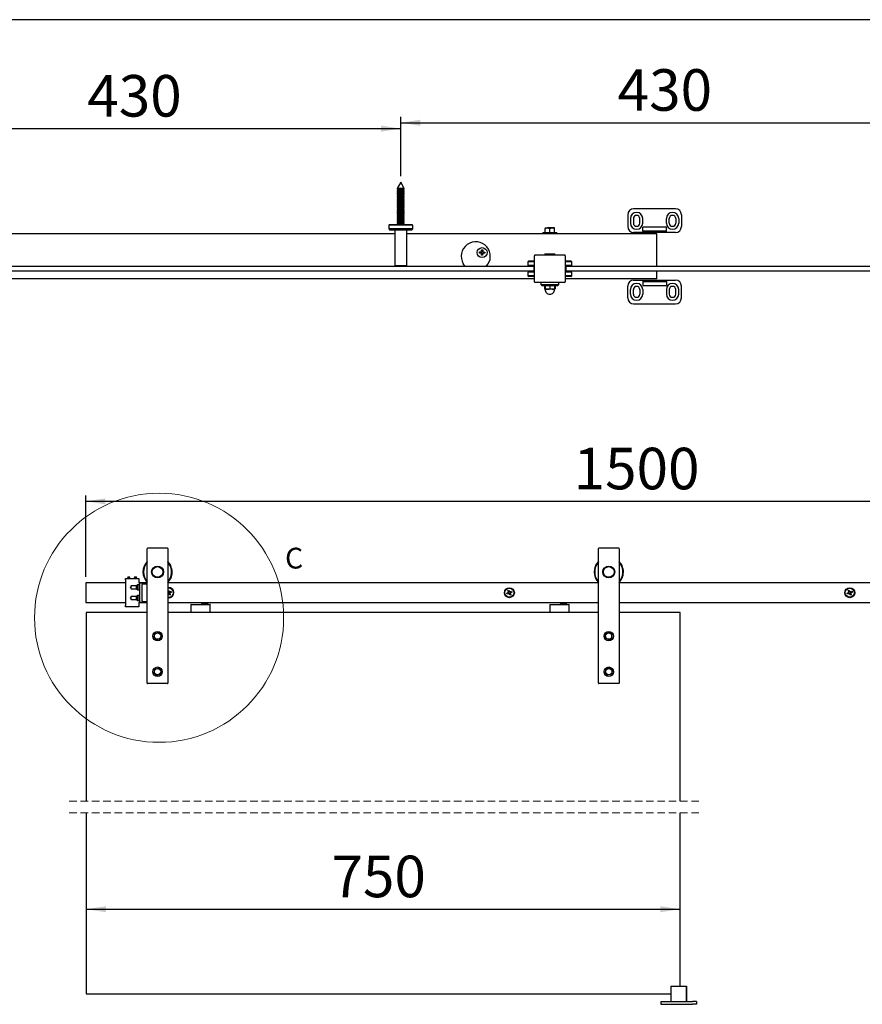
# Model space of a CAD drawing. Units: millimetres. Extents: x 9 to 412, y 10 to 270.
# Drawn here: x 116 to 258, y 104 to 270 of the extents above; entities that cross this region are included whole.
import ezdxf

# ---------------------------------------------------------------- set-up
doc = ezdxf.new("R2010")
doc.units = ezdxf.units.MM
doc.linetypes.add('HIDDEN', pattern=[1.905, 1.27, -0.635])
doc.layers.add('DIM', color=5, linetype='Continuous')
doc.styles.add('SLDTEXTSTYLE1', font='TXT', dxfattribs={"width": 0.75})
doc.dimstyles.new('SLDDIMSTYLE0', dxfattribs={"dimtxt": 7, "dimasz": 3.302, "dimexe": 0, "dimexo": 0.0625, "dimgap": 1.75, "dimtad": 1, "dimdec": 0, "dimlfac": 7.5, "dimrnd": 1e-09, "dimzin": 12, "dimdsep": 46, "dimtxsty": 'SLDTEXTSTYLE1', "dimsah": 1, "dimcen": 0.09, "dimadec": 0, "dimazin": 3, "dimtfac": 1, "dimtdec": 0, "dimtofl": 0, "dimtmove": 0, "dimatfit": 3, "dimfxl": 0, "dimfrac": 2, "dimtolj": 1, "dimtzin": 12, "dimarcsym": 0})
doc.dimstyles.new('SLDDIMSTYLE3', dxfattribs={"dimtxt": 7, "dimasz": 3.302, "dimexe": 0, "dimexo": 0.0625, "dimgap": 1.75, "dimtad": 1, "dimdec": 0, "dimlfac": 5, "dimrnd": 1e-09, "dimzin": 12, "dimdsep": 46, "dimtxsty": 'SLDTEXTSTYLE1', "dimsah": 1, "dimcen": 0.09, "dimadec": 0, "dimazin": 3, "dimtfac": 1, "dimtdec": 0, "dimtofl": 0, "dimtmove": 0, "dimatfit": 3, "dimfxl": 0, "dimfrac": 2, "dimtolj": 1, "dimtzin": 12, "dimarcsym": 0})

# ---------------------------------------------------------------- blocks, each defined once
blk = doc.blocks.new('_D')
at = {"layer": 'DIM'}
blk.add_line((127.35, 120.49), (227.35, 120.49), dxfattribs=at)
for points in [[(127.35, 120.49), (130.65, 119.98), (130.65, 121)], [(227.35, 120.49), (224.05, 121), (224.05, 119.98)]]:
    blk.add_solid(points, dxfattribs=at)
at = {"layer": 'DIM', "insert": (168.64, 129.51), "char_height": 7, "attachment_point": 1, "style": 'SLDTEXTSTYLE1'}
blk.add_mtext('750', dxfattribs=at)
blk = doc.blocks.new('_D_1')
at = {"layer": 'DIM'}
for p, q in [((127.28, 176.47), (127.28, 190.19)), ((127.28, 189.19), (327.28, 189.19)), ((327.28, 176.47), (327.28, 190.19))]:
    blk.add_line(p, q, dxfattribs=at)
for points in [[(127.28, 189.19), (130.58, 188.68), (130.58, 189.69)], [(327.28, 189.19), (323.97, 189.69), (323.97, 188.68)]]:
    blk.add_solid(points, dxfattribs=at)
at = {"layer": 'DIM', "insert": (209.43, 198.21), "char_height": 7, "attachment_point": 1, "style": 'SLDTEXTSTYLE1'}
blk.add_mtext('1500', dxfattribs=at)
blk = doc.blocks.new('_D_5')
at = {"layer": 'DIM'}
for p, q in [((94.31, 243.95), (94.31, 252.96)), ((180.31, 243.95), (180.31, 252.96)), ((94.31, 251.96), (180.31, 251.96))]:
    blk.add_line(p, q, dxfattribs=at)
for points in [[(94.31, 251.96), (97.61, 251.45), (97.61, 252.47)], [(180.31, 251.96), (177.01, 252.47), (177.01, 251.45)]]:
    blk.add_solid(points, dxfattribs=at)
at = {"layer": 'DIM', "insert": (127.52, 260.99), "char_height": 7, "attachment_point": 1, "style": 'SLDTEXTSTYLE1'}
blk.add_mtext('430', dxfattribs=at)
blk = doc.blocks.new('_D_6')
at = {"layer": 'DIM'}
for p, q in [((180.31, 243.95), (180.31, 253.95)), ((266.31, 243.95), (266.31, 253.95)), ((180.31, 252.95), (266.31, 252.95))]:
    blk.add_line(p, q, dxfattribs=at)
for points in [[(180.31, 252.95), (183.61, 252.44), (183.61, 253.46)], [(266.31, 252.95), (263.01, 253.46), (263.01, 252.44)]]:
    blk.add_solid(points, dxfattribs=at)
at = {"layer": 'DIM', "insert": (216.85, 261.97), "char_height": 7, "attachment_point": 1, "style": 'SLDTEXTSTYLE1'}
blk.add_mtext('430', dxfattribs=at)

msp = doc.modelspace()

# ---------------------------------------------------------------- linework, layer by layer
at = {"color": 7, "linetype": 'Continuous', "lineweight": 25}
for p, q in [((180.31, 242.95), (179.71, 241.87)), ((180.91, 241.87), (180.31, 242.95)), ((179.71, 241.87), (179.71, 241.83)), ((180.86, 241.87), (179.71, 241.87)), ((179.71, 241.83), (179.82, 241.75)), ((180.91, 241.83), (179.71, 241.83)), ((179.82, 241.75), (179.71, 241.67)), ((179.71, 241.67), (179.71, 241.63)), ((180.91, 241.67), (179.71, 241.67)), ((179.71, 241.63), (179.82, 241.55)), ((180.91, 241.63), (179.71, 241.63)), ((179.82, 241.55), (179.71, 241.47)), ((179.71, 241.47), (179.71, 241.43)), ((180.91, 241.47), (179.71, 241.47)), ((179.71, 241.43), (179.82, 241.35)), ((180.91, 241.43), (179.71, 241.43)), ((179.82, 241.35), (179.71, 241.27)), ((179.71, 241.27), (179.71, 241.23)), ((180.91, 241.27), (179.71, 241.27)), ((179.71, 241.23), (179.82, 241.15)), ((180.91, 241.23), (179.71, 241.23)), ((179.82, 241.15), (179.71, 241.07)), ((179.71, 241.07), (179.71, 241.03)), ((180.91, 241.07), (179.71, 241.07)), ((179.71, 241.03), (179.82, 240.95)), ((180.91, 241.03), (179.71, 241.03)), ((179.82, 240.95), (179.71, 240.87)), ((179.71, 240.87), (179.71, 240.83)), ((180.91, 240.87), (179.71, 240.87)), ((179.71, 240.83), (179.82, 240.75)), ((180.91, 240.83), (179.71, 240.83)), ((179.82, 240.75), (179.71, 240.67)), ((179.71, 240.67), (179.71, 240.63)), ((180.91, 240.67), (179.71, 240.67)), ((179.71, 240.63), (179.82, 240.55)), ((180.91, 240.63), (179.71, 240.63)), ((179.82, 240.55), (179.71, 240.47)), ((179.71, 240.47), (179.71, 240.43)), ((180.91, 240.47), (179.71, 240.47)), ((180.8, 241.75), (179.82, 241.75)), ((180.8, 241.55), (179.82, 241.55)), ((180.8, 241.35), (179.82, 241.35)), ((180.8, 241.15), (179.82, 241.15)), ((180.8, 240.95), (179.82, 240.95)), ((180.8, 240.75), (179.82, 240.75)), ((180.8, 240.55), (179.82, 240.55)), ((180.8, 241.75), (180.91, 241.83)), ((180.91, 241.67), (180.8, 241.75)), ((180.8, 241.55), (180.91, 241.63)), ((180.91, 241.47), (180.8, 241.55)), ((180.8, 241.35), (180.91, 241.43)), ((180.91, 241.27), (180.8, 241.35)), ((180.8, 241.15), (180.91, 241.23)), ((180.91, 241.07), (180.8, 241.15)), ((180.8, 240.95), (180.91, 241.03)), ((180.91, 240.87), (180.8, 240.95)), ((180.8, 240.75), (180.91, 240.83)), ((180.91, 240.67), (180.8, 240.75)), ((180.8, 240.55), (180.91, 240.63)), ((180.91, 240.47), (180.8, 240.55)), ((180.91, 241.87), (180.86, 241.87)), ((180.91, 241.83), (180.91, 241.87)), ((180.91, 241.63), (180.91, 241.67)), ((180.91, 241.43), (180.91, 241.47)), ((180.91, 241.23), (180.91, 241.27)), ((180.91, 241.03), (180.91, 241.07)), ((180.91, 240.83), (180.91, 240.87)), ((180.91, 240.63), (180.91, 240.67)), ((180.91, 240.43), (180.91, 240.47)), ((179.71, 240.43), (179.82, 240.35)), ((180.91, 240.43), (179.71, 240.43)), ((179.82, 240.35), (179.71, 240.27)), ((179.71, 240.27), (179.71, 240.23)), ((180.91, 240.27), (179.71, 240.27)), ((179.71, 240.23), (179.82, 240.15)), ((180.91, 240.23), (179.71, 240.23)), ((179.82, 240.15), (179.71, 240.07)), ((179.71, 240.07), (179.71, 240.03)), ((180.91, 240.07), (179.71, 240.07)), ((179.71, 240.03), (179.82, 239.95)), ((180.91, 240.03), (179.71, 240.03)), ((179.82, 239.95), (179.71, 239.87)), ((179.71, 239.87), (179.71, 239.83)), ((180.91, 239.87), (179.71, 239.87)), ((179.71, 239.83), (179.82, 239.75)), ((180.91, 239.83), (179.71, 239.83)), ((179.82, 239.75), (179.71, 239.67)), ((179.71, 239.67), (179.71, 239.63)), ((180.91, 239.67), (179.71, 239.67)), ((179.71, 239.63), (179.82, 239.55)), ((180.91, 239.63), (179.71, 239.63)), ((179.82, 239.55), (179.71, 239.47)), ((179.71, 239.47), (179.71, 239.43)), ((180.91, 239.47), (179.71, 239.47)), ((179.71, 239.43), (179.82, 239.35)), ((180.91, 239.43), (179.71, 239.43)), ((179.82, 239.35), (179.71, 239.27)), ((179.71, 239.27), (179.71, 239.23)), ((180.91, 239.27), (179.71, 239.27)), ((179.71, 239.23), (179.82, 239.15)), ((180.91, 239.23), (179.71, 239.23)), ((179.82, 239.15), (179.71, 239.07)), ((179.71, 239.07), (179.71, 239.03)), ((180.91, 239.07), (179.71, 239.07)), ((179.71, 239.03), (179.82, 238.95)), ((180.91, 239.03), (179.71, 239.03)), ((179.82, 238.95), (179.71, 238.87)), ((179.71, 238.87), (179.71, 238.83)), ((180.91, 238.87), (179.71, 238.87)), ((179.71, 238.83), (179.82, 238.75)), ((180.91, 238.83), (179.71, 238.83)), ((180.8, 240.35), (179.82, 240.35)), ((180.8, 240.15), (179.82, 240.15)), ((180.8, 239.95), (179.82, 239.95)), ((180.8, 239.75), (179.82, 239.75)), ((180.8, 239.55), (179.82, 239.55)), ((180.8, 239.35), (179.82, 239.35)), ((180.8, 239.15), (179.82, 239.15)), ((180.8, 238.95), (179.82, 238.95)), ((180.8, 240.35), (180.91, 240.43)), ((180.91, 240.27), (180.8, 240.35)), ((180.8, 240.15), (180.91, 240.23)), ((180.91, 240.07), (180.8, 240.15)), ((180.8, 239.95), (180.91, 240.03)), ((180.91, 239.87), (180.8, 239.95)), ((180.8, 239.75), (180.91, 239.83)), ((180.91, 239.67), (180.8, 239.75)), ((180.8, 239.55), (180.91, 239.63)), ((180.91, 239.47), (180.8, 239.55)), ((180.8, 239.35), (180.91, 239.43)), ((180.91, 239.27), (180.8, 239.35)), ((180.8, 239.15), (180.91, 239.23)), ((180.91, 239.07), (180.8, 239.15)), ((180.8, 238.95), (180.91, 239.03)), ((180.91, 238.87), (180.8, 238.95)), ((180.8, 238.75), (180.91, 238.83)), ((180.91, 240.23), (180.91, 240.27)), ((180.91, 240.03), (180.91, 240.07)), ((180.91, 239.83), (180.91, 239.87)), ((180.91, 239.63), (180.91, 239.67)), ((180.91, 239.43), (180.91, 239.47)), ((180.91, 239.23), (180.91, 239.27)), ((180.91, 239.03), (180.91, 239.07)), ((180.91, 238.83), (180.91, 238.87)), ((179.82, 238.75), (179.71, 238.67)), ((179.71, 238.67), (179.71, 238.63)), ((180.91, 238.67), (179.71, 238.67)), ((179.71, 238.63), (179.82, 238.55)), ((180.91, 238.63), (179.71, 238.63)), ((179.82, 238.55), (179.71, 238.47)), ((179.71, 238.47), (179.71, 238.43)), ((180.91, 238.47), (179.71, 238.47)), ((179.71, 238.43), (179.82, 238.35)), ((180.91, 238.43), (179.71, 238.43)), ((179.82, 238.35), (179.71, 238.27)), ((179.71, 238.27), (179.71, 238.23)), ((180.91, 238.27), (179.71, 238.27)), ((179.71, 238.23), (179.82, 238.15)), ((180.91, 238.23), (179.71, 238.23)), ((179.82, 238.15), (179.71, 238.07)), ((179.71, 238.07), (179.71, 238.03)), ((180.91, 238.07), (179.71, 238.07)), ((179.71, 238.03), (179.82, 237.95)), ((180.91, 238.03), (179.71, 238.03)), ((179.82, 237.95), (179.71, 237.87)), ((179.71, 237.87), (179.71, 237.83)), ((180.91, 237.87), (179.71, 237.87)), ((179.71, 237.83), (179.82, 237.75)), ((180.91, 237.83), (179.71, 237.83)), ((179.82, 237.75), (179.71, 237.67)), ((179.71, 237.67), (179.71, 237.63)), ((180.91, 237.67), (179.71, 237.67)), ((179.71, 237.63), (179.82, 237.55)), ((180.91, 237.63), (179.71, 237.63)), ((179.82, 237.55), (179.71, 237.47)), ((179.71, 237.47), (179.71, 237.43)), ((180.91, 237.47), (179.71, 237.47)), ((179.71, 237.43), (179.82, 237.35)), ((180.91, 237.43), (179.71, 237.43)), ((179.82, 237.35), (179.71, 237.27)), ((179.71, 237.27), (179.71, 237.23)), ((180.91, 237.27), (179.71, 237.27)), ((179.71, 237.23), (179.82, 237.15)), ((180.91, 237.23), (179.71, 237.23)), ((179.82, 237.15), (179.71, 237.07)), ((180.8, 238.75), (179.82, 238.75)), ((180.8, 238.55), (179.82, 238.55)), ((180.8, 238.35), (179.82, 238.35)), ((180.8, 238.15), (179.82, 238.15)), ((180.8, 237.95), (179.82, 237.95)), ((180.8, 237.75), (179.82, 237.75)), ((180.8, 237.55), (179.82, 237.55)), ((180.8, 237.35), (179.82, 237.35)), ((180.8, 237.15), (179.82, 237.15)), ((180.91, 238.67), (180.8, 238.75)), ((180.8, 238.55), (180.91, 238.63)), ((180.91, 238.47), (180.8, 238.55)), ((180.8, 238.35), (180.91, 238.43)), ((180.91, 238.27), (180.8, 238.35)), ((180.8, 238.15), (180.91, 238.23)), ((180.91, 238.07), (180.8, 238.15)), ((180.8, 237.95), (180.91, 238.03)), ((180.91, 237.87), (180.8, 237.95)), ((180.8, 237.75), (180.91, 237.83)), ((180.91, 237.67), (180.8, 237.75)), ((180.8, 237.55), (180.91, 237.63)), ((180.91, 237.47), (180.8, 237.55)), ((180.8, 237.35), (180.91, 237.43)), ((180.91, 237.27), (180.8, 237.35)), ((180.8, 237.15), (180.91, 237.23)), ((180.91, 237.07), (180.8, 237.15)), ((180.91, 238.63), (180.91, 238.67)), ((180.91, 238.43), (180.91, 238.47)), ((180.91, 238.23), (180.91, 238.27)), ((180.91, 238.03), (180.91, 238.07)), ((180.91, 237.83), (180.91, 237.87)), ((180.91, 237.63), (180.91, 237.67)), ((180.91, 237.43), (180.91, 237.47)), ((180.91, 237.23), (180.91, 237.27)), ((218.54, 237.45), (218.54, 235.45)), ((226.59, 238.45), (219.54, 238.45)), ((227.59, 237.45), (227.59, 235.45)), ((178.36, 235.77), (178.29, 235.7)), ((178.29, 235.7), (178.29, 235.06)), ((182.33, 235.7), (178.29, 235.7)), ((182.26, 235.77), (178.36, 235.77)), ((179.71, 237.07), (179.71, 237.03)), ((180.91, 237.07), (179.71, 237.07)), ((179.71, 237.03), (179.82, 236.95)), ((180.91, 237.03), (179.71, 237.03)), ((179.82, 236.95), (179.71, 236.87)), ((179.71, 236.87), (179.71, 236.83)), ((180.91, 236.87), (179.71, 236.87)), ((179.71, 236.83), (179.82, 236.75)), ((180.91, 236.83), (179.71, 236.83)), ((179.82, 236.75), (179.71, 236.67)), ((179.71, 236.67), (179.71, 236.63)), ((180.91, 236.67), (179.71, 236.67)), ((179.71, 236.63), (179.82, 236.55)), ((180.91, 236.63), (179.71, 236.63)), ((179.82, 236.55), (179.71, 236.47)), ((179.71, 236.47), (179.71, 236.43)), ((180.91, 236.47), (179.71, 236.47)), ((179.71, 236.43), (179.82, 236.35)), ((180.91, 236.43), (179.71, 236.43)), ((179.82, 236.35), (179.71, 236.27)), ((179.71, 236.27), (179.71, 236.23)), ((180.91, 236.27), (179.71, 236.27)), ((179.71, 236.23), (179.82, 236.15)), ((180.91, 236.23), (179.71, 236.23)), ((179.82, 236.15), (179.71, 236.07)), ((179.71, 236.07), (179.71, 236.03)), ((180.91, 236.07), (179.71, 236.07)), ((179.71, 236.03), (179.82, 235.95)), ((180.91, 236.03), (179.71, 236.03)), ((179.82, 235.95), (179.71, 235.87)), ((179.71, 235.87), (179.71, 235.83)), ((180.91, 235.87), (179.71, 235.87)), ((179.71, 235.83), (179.79, 235.77)), ((180.91, 235.83), (179.71, 235.83)), ((180.8, 236.95), (179.82, 236.95)), ((180.8, 236.75), (179.82, 236.75)), ((180.8, 236.55), (179.82, 236.55)), ((180.8, 236.35), (179.82, 236.35)), ((180.8, 236.15), (179.82, 236.15)), ((180.8, 235.95), (179.82, 235.95)), ((180.8, 236.95), (180.91, 237.03)), ((180.91, 236.87), (180.8, 236.95)), ((180.8, 236.75), (180.91, 236.83)), ((180.91, 236.67), (180.8, 236.75)), ((180.8, 236.55), (180.91, 236.63)), ((180.91, 236.47), (180.8, 236.55)), ((180.8, 236.35), (180.91, 236.43)), ((180.91, 236.27), (180.8, 236.35)), ((180.8, 236.15), (180.91, 236.23)), ((180.91, 236.07), (180.8, 236.15)), ((180.8, 235.95), (180.91, 236.03)), ((180.91, 235.87), (180.8, 235.95)), ((180.82, 235.77), (180.91, 235.83)), ((180.91, 237.03), (180.91, 237.07)), ((180.91, 236.83), (180.91, 236.87)), ((180.91, 236.63), (180.91, 236.67)), ((180.91, 236.43), (180.91, 236.47)), ((180.91, 236.23), (180.91, 236.27)), ((180.91, 236.03), (180.91, 236.07)), ((180.91, 235.83), (180.91, 235.87)), ((182.33, 235.7), (182.26, 235.77)), ((182.33, 235.06), (182.33, 235.7)), ((219, 236.81), (219, 236.06)), ((219.5, 236.81), (219.5, 236.05)), ((220.58, 236.05), (220.58, 236.81)), ((221.08, 236.06), (221.08, 236.81)), ((225.05, 236.06), (225.05, 236.81)), ((225.55, 236.05), (225.55, 236.81)), ((226.63, 236.81), (226.63, 236.05)), ((227.13, 236.81), (227.13, 236.06)), ((179.3, 234.25), (95.32, 234.25)), ((178.29, 235.06), (178.5, 234.85)), ((182.33, 235.06), (178.29, 235.06)), ((182.12, 234.85), (178.5, 234.85)), ((179.3, 234.85), (179.3, 228.84)), ((181.32, 228.84), (181.32, 234.85)), ((223.42, 234.25), (181.32, 234.25)), ((182.12, 234.85), (182.33, 235.06)), ((204.22, 234.46), (204.22, 234.25)), ((204.22, 234.46), (206.62, 234.46)), ((204.62, 235.16), (205.02, 235.24)), ((204.62, 235.24), (205.02, 235.24)), ((204.62, 234.46), (204.62, 235.16)), ((205.82, 235.24), (205.02, 235.24)), ((205.42, 234.46), (205.42, 235.16)), ((206.22, 235.24), (205.82, 235.24)), ((206.22, 234.46), (206.22, 235.16)), ((206.62, 234.25), (206.62, 234.46)), ((221.06, 234.45), (219.54, 234.45)), ((221.06, 234.7), (221.06, 235.35)), ((225.06, 235.35), (221.06, 235.35)), ((225.06, 234.7), (221.06, 234.7)), ((221.06, 234.7), (221.06, 234.45)), ((225.06, 234.45), (221.06, 234.45)), ((223.42, 228.75), (223.42, 234.25)), ((225.06, 234.7), (225.06, 235.35)), ((225.06, 234.45), (225.06, 234.7)), ((226.59, 234.45), (225.06, 234.45)), ((193.58, 230.98), (193.58, 231.19)), ((193.58, 231.19), (193.84, 231.19)), ((193.84, 230.98), (193.58, 230.98)), ((193.83, 230.98), (193.83, 231.19)), ((193.91, 230.64), (193.91, 230.9)), ((194.12, 230.89), (193.91, 230.89)), ((194.11, 230.64), (193.91, 230.64)), ((193.92, 231.52), (194.13, 231.52)), ((193.92, 231.26), (193.92, 231.52)), ((193.92, 231.27), (194.12, 231.27)), ((194.12, 230.9), (194.11, 230.64)), ((194.13, 231.52), (194.12, 231.25)), ((194.46, 230.97), (194.19, 230.97)), ((194.2, 231.18), (194.46, 231.17)), ((194.21, 231.18), (194.21, 230.97)), ((194.46, 231.17), (194.46, 230.97)), ((202.82, 226.15), (202.82, 230.55)), ((207.92, 230.65), (202.92, 230.65)), ((204.57, 230.8), (204.57, 230.65)), ((204.62, 230.85), (206.22, 230.85)), ((206.27, 230.65), (206.27, 230.8)), ((208.02, 230.55), (208.02, 226.15)), ((201.86, 229.65), (201.72, 229.51)), ((201.72, 229.51), (201.72, 228.9)), ((202.82, 229.51), (201.72, 229.51)), ((201.72, 228.9), (202.7, 228.75)), ((202.82, 228.9), (201.72, 228.9)), ((202.82, 229.65), (201.86, 229.65)), ((208.96, 229.65), (208.02, 229.65)), ((209.1, 229.51), (208.02, 229.51)), ((209.1, 228.9), (208.02, 228.9)), ((208.15, 228.75), (209.12, 228.9)), ((208.98, 229.65), (208.96, 229.65)), ((209.12, 229.51), (208.98, 229.65)), ((209.12, 229.51), (209.1, 229.51)), ((209.12, 228.9), (209.1, 228.9)), ((209.12, 228.9), (209.12, 229.51)), ((202.7, 228.75), (94.15, 228.75)), ((202.7, 227.95), (94.15, 227.95)), ((179.3, 228.84), (179.39, 228.75)), ((181.32, 228.84), (179.3, 228.84)), ((181.23, 228.75), (181.32, 228.84)), ((202.7, 227.95), (201.72, 227.8)), ((201.72, 227.8), (201.72, 227.19)), ((202.82, 227.8), (201.72, 227.8)), ((202.7, 228.75), (202.7, 227.95)), ((202.82, 228.75), (202.7, 228.75)), ((202.82, 227.95), (202.7, 227.95)), ((208.13, 228.75), (208.02, 228.75)), ((208.13, 227.95), (208.02, 227.95)), ((209.1, 227.8), (208.02, 227.8)), ((208.15, 228.75), (208.13, 228.75)), ((208.15, 227.95), (208.13, 227.95)), ((208.15, 227.95), (208.15, 228.75)), ((359.96, 228.75), (208.15, 228.75)), ((209.12, 227.8), (208.15, 227.95)), ((359.96, 227.95), (208.15, 227.95)), ((209.12, 227.8), (209.1, 227.8)), ((209.12, 227.19), (209.12, 227.8)), ((223.42, 226.65), (223.42, 227.95)), ((202.82, 226.65), (94.02, 226.65)), ((201.72, 227.19), (201.86, 227.05)), ((202.82, 227.19), (201.72, 227.19)), ((202.82, 227.05), (201.86, 227.05)), ((207.92, 226.05), (202.92, 226.05)), ((203.92, 226.05), (203.92, 225.7)), ((203.92, 225.7), (204.07, 225.55)), ((203.92, 225.7), (206.92, 225.7)), ((204.07, 225.55), (206.77, 225.55)), ((204.52, 225.55), (204.52, 224.97)), ((204.62, 225.55), (204.62, 224.97)), ((205.42, 225.55), (205.42, 224.97)), ((206.22, 225.55), (206.22, 224.97)), ((206.32, 225.55), (206.32, 224.97)), ((206.77, 225.55), (206.92, 225.7)), ((206.92, 225.7), (206.92, 226.05)), ((209.1, 227.19), (208.02, 227.19)), ((208.96, 227.05), (208.02, 227.05)), ((223.42, 226.65), (208.02, 226.65)), ((208.98, 227.05), (208.96, 227.05)), ((208.98, 227.05), (209.12, 227.19)), ((209.12, 227.19), (209.1, 227.19)), ((219.54, 226.45), (221.06, 226.45)), ((221.06, 226.45), (225.06, 226.45)), ((221.06, 226.45), (221.06, 226.2)), ((221.06, 226.2), (225.06, 226.2)), ((221.06, 226.2), (221.06, 225.55)), ((221.06, 225.55), (225.06, 225.55)), ((225.06, 226.2), (225.06, 226.45)), ((225.06, 226.45), (226.59, 226.45)), ((225.06, 226.2), (225.06, 225.55)), ((204.52, 224.97), (204.58, 224.94)), ((204.58, 224.93), (204.62, 224.9)), ((205.02, 224.9), (204.62, 224.9)), ((205.82, 224.9), (205.02, 224.9)), ((205.42, 224.97), (205.82, 224.9)), ((205.42, 224.08), (205.42, 224.08)), ((206.22, 224.9), (205.82, 224.9)), ((206.21, 224.93), (206.32, 224.97)), ((206.22, 224.9), (206.26, 224.92)), ((218.54, 223.45), (218.54, 225.45)), ((219, 224.1), (219, 224.85)), ((219.5, 224.09), (219.5, 224.85)), ((220.58, 224.85), (220.58, 224.09)), ((221.08, 224.85), (221.08, 224.1)), ((225.05, 224.85), (225.05, 224.1)), ((225.55, 224.85), (225.55, 224.09)), ((226.63, 224.09), (226.63, 224.85)), ((227.13, 224.1), (227.13, 224.85)), ((227.59, 223.45), (227.59, 225.45)), ((219.54, 222.45), (226.59, 222.45)), ((137.62, 179.75), (137.62, 181.22)), ((141.02, 181.29), (137.69, 181.29)), ((141.09, 181.22), (141.09, 179.75)), ((213.62, 179.75), (213.62, 181.22)), ((217.02, 181.29), (213.69, 181.29)), ((217.09, 181.22), (217.09, 179.75)), ((137.62, 158.55), (137.62, 179.75)), ((141.09, 179.75), (141.09, 158.55)), ((213.62, 158.55), (213.62, 179.75)), ((217.09, 179.75), (217.09, 158.55)), ((133.94, 176.2), (136.18, 176.2)), ((133.94, 175.94), (133.94, 176.2)), ((133.94, 175.94), (133.94, 171.67)), ((134.35, 176.38), (134.31, 176.36)), ((134.31, 176.36), (134.31, 176.35)), ((134.31, 176.36), (134.64, 176.36)), ((134.31, 176.35), (134.35, 176.32)), ((134.31, 176.35), (134.64, 176.35)), ((134.35, 176.32), (134.31, 176.29)), ((134.31, 176.29), (134.31, 176.28)), ((134.31, 176.29), (134.64, 176.29)), ((134.31, 176.28), (134.35, 176.25)), ((134.31, 176.28), (134.64, 176.28)), ((134.35, 176.25), (134.31, 176.23)), ((134.31, 176.23), (134.31, 176.22)), ((134.31, 176.23), (134.64, 176.23)), ((134.31, 176.22), (134.33, 176.2)), ((134.31, 176.22), (134.64, 176.22)), ((134.35, 176.4), (134.33, 176.4)), ((134.33, 176.4), (134.35, 176.38)), ((134.63, 176.4), (134.33, 176.4)), ((134.35, 176.4), (134.67, 176.4)), ((134.35, 176.38), (134.62, 176.38)), ((134.35, 176.32), (134.62, 176.32)), ((134.35, 176.25), (134.62, 176.25)), ((134.62, 176.38), (134.67, 176.38)), ((134.62, 176.32), (134.67, 176.32)), ((134.62, 176.25), (134.67, 176.25)), ((134.69, 176.4), (134.63, 176.4)), ((134.64, 176.36), (134.71, 176.36)), ((134.64, 176.35), (134.71, 176.35)), ((134.64, 176.29), (134.71, 176.29)), ((134.64, 176.28), (134.71, 176.28)), ((134.64, 176.23), (134.71, 176.23)), ((134.64, 176.22), (134.71, 176.22)), ((134.69, 176.4), (134.67, 176.4)), ((134.67, 176.38), (134.69, 176.4)), ((134.71, 176.36), (134.67, 176.38)), ((134.67, 176.32), (134.71, 176.35)), ((134.71, 176.29), (134.67, 176.32)), ((134.67, 176.25), (134.71, 176.28)), ((134.71, 176.23), (134.67, 176.25)), ((134.69, 176.2), (134.71, 176.22)), ((134.71, 176.35), (134.71, 176.36)), ((134.71, 176.28), (134.71, 176.29)), ((134.71, 176.22), (134.71, 176.23)), ((135.48, 176.38), (135.44, 176.36)), ((135.44, 176.36), (135.44, 176.35)), ((135.44, 176.36), (135.84, 176.36)), ((135.44, 176.35), (135.48, 176.32)), ((135.44, 176.35), (135.84, 176.35)), ((135.48, 176.32), (135.44, 176.29)), ((135.44, 176.29), (135.44, 176.28)), ((135.44, 176.29), (135.84, 176.29)), ((135.44, 176.28), (135.48, 176.25)), ((135.44, 176.28), (135.84, 176.28)), ((135.48, 176.25), (135.44, 176.23)), ((135.44, 176.23), (135.44, 176.22)), ((135.44, 176.23), (135.84, 176.23)), ((135.44, 176.22), (135.46, 176.2)), ((135.44, 176.22), (135.84, 176.22)), ((135.48, 176.4), (135.46, 176.4)), ((135.46, 176.4), (135.48, 176.38)), ((135.82, 176.4), (135.46, 176.4)), ((135.48, 176.4), (135.81, 176.4)), ((135.48, 176.38), (135.81, 176.38)), ((135.48, 176.32), (135.81, 176.32)), ((135.48, 176.25), (135.81, 176.25)), ((135.82, 176.4), (135.81, 176.4)), ((135.81, 176.38), (135.82, 176.4)), ((135.84, 176.36), (135.81, 176.38)), ((135.81, 176.32), (135.84, 176.35)), ((135.84, 176.29), (135.81, 176.32)), ((135.81, 176.25), (135.84, 176.28)), ((135.84, 176.23), (135.81, 176.25)), ((135.83, 176.2), (135.84, 176.22)), ((135.84, 176.35), (135.84, 176.36)), ((135.84, 176.28), (135.84, 176.29)), ((135.84, 176.22), (135.84, 176.23)), ((136.18, 176.2), (136.18, 175.94)), ((136.18, 175.94), (136.18, 175.44)), ((127.28, 175.47), (127.28, 172.14)), ((133.94, 175.47), (127.28, 175.47)), ((134.92, 174.97), (134.78, 174.74)), ((134.78, 174.67), (134.78, 174.74)), ((134.78, 174.67), (134.92, 174.44)), ((135.78, 174.97), (134.92, 174.97)), ((134.92, 174.44), (134.92, 174.97)), ((134.92, 174.44), (135.78, 174.44)), ((136.05, 175.12), (135.78, 174.97)), ((135.78, 174.44), (135.78, 174.97)), ((135.78, 174.44), (136.05, 174.28)), ((136.32, 175.12), (136.05, 175.12)), ((136.05, 174.28), (136.05, 175.12)), ((136.05, 174.28), (136.32, 174.28)), ((137.62, 175.47), (136.18, 175.47)), ((136.18, 175.44), (136.34, 175.44)), ((136.32, 174.28), (136.32, 175.12)), ((136.34, 174.96), (136.32, 174.96)), ((136.32, 174.45), (136.34, 174.45)), ((136.34, 175.44), (136.78, 175.44)), ((136.34, 175.17), (136.34, 175.44)), ((136.34, 172.44), (136.34, 175.17)), ((136.78, 175.44), (136.78, 175.17)), ((136.78, 175.27), (137.58, 175.27)), ((136.78, 172.44), (136.78, 175.17)), ((136.78, 172.67), (136.78, 174.94)), ((137.58, 174.94), (137.58, 175.27)), ((137.58, 172.67), (137.58, 174.94)), ((213.62, 175.47), (141.09, 175.47)), ((141.28, 174.64), (141.09, 174.62)), ((141.09, 174.2), (141.2, 174.25)), ((141.2, 174.25), (141.3, 174.01)), ((198.35, 174.18), (198.53, 174.25)), ((198.45, 173.93), (198.35, 174.18)), ((198.53, 174.25), (198.63, 174.01)), ((318.38, 175.47), (217.09, 175.47)), ((255.69, 174.18), (255.86, 174.25)), ((255.79, 173.93), (255.69, 174.18)), ((255.86, 174.25), (255.96, 174.01)), ((134.92, 173.17), (134.78, 172.94)), ((134.78, 172.87), (134.78, 172.94)), ((134.78, 172.87), (134.92, 172.64)), ((135.78, 173.17), (134.92, 173.17)), ((134.92, 172.64), (134.92, 173.17)), ((134.92, 172.64), (135.78, 172.64)), ((136.05, 173.32), (135.78, 173.17)), ((135.78, 172.64), (135.78, 173.17)), ((135.78, 172.64), (136.05, 172.48)), ((136.32, 173.32), (136.05, 173.32)), ((136.05, 172.48), (136.05, 173.32)), ((136.05, 172.48), (136.32, 172.48)), ((136.32, 172.48), (136.32, 173.32)), ((136.34, 173.16), (136.32, 173.16)), ((136.32, 172.65), (136.34, 172.65)), ((137.58, 172.34), (137.58, 172.67)), ((141.12, 173.93), (141.09, 174.02)), ((141.12, 173.64), (141.09, 173.72)), ((141.15, 173.65), (141.09, 173.62)), ((141.11, 173.96), (141.28, 174.04)), ((141.36, 173.36), (141.26, 173.6)), ((141.44, 173.65), (141.27, 173.57)), ((141.53, 173.43), (141.36, 173.36)), ((141.41, 173.96), (141.65, 174.06)), ((141.43, 173.68), (141.53, 173.43)), ((141.44, 173.97), (141.51, 173.8)), ((141.72, 173.89), (141.48, 173.79)), ((141.65, 174.06), (141.72, 173.89)), ((198.17, 173.72), (198.41, 173.82)), ((198.24, 173.55), (198.17, 173.72)), ((198.48, 173.65), (198.24, 173.55)), ((198.45, 173.64), (198.38, 173.81)), ((198.44, 173.96), (198.62, 174.04)), ((198.69, 173.36), (198.59, 173.6)), ((198.78, 173.65), (198.6, 173.57)), ((198.87, 173.43), (198.69, 173.36)), ((198.74, 173.96), (198.98, 174.06)), ((198.77, 173.97), (198.84, 173.8)), ((198.77, 173.68), (198.87, 173.43)), ((199.05, 173.89), (198.81, 173.79)), ((198.98, 174.06), (199.05, 173.89)), ((255.5, 173.72), (255.74, 173.82)), ((255.57, 173.55), (255.5, 173.72)), ((255.81, 173.65), (255.57, 173.55)), ((255.79, 173.64), (255.71, 173.81)), ((255.78, 173.96), (255.95, 174.04)), ((256.02, 173.36), (255.92, 173.6)), ((256.11, 173.65), (255.94, 173.57)), ((256.2, 173.43), (256.02, 173.36)), ((256.07, 173.96), (256.31, 174.06)), ((256.1, 173.97), (256.17, 173.8)), ((256.1, 173.68), (256.2, 173.43)), ((256.39, 173.89), (256.15, 173.79)), ((256.31, 174.06), (256.39, 173.89)), ((127.28, 172.14), (133.94, 172.14)), ((133.94, 171.4), (133.94, 171.67)), ((136.18, 171.4), (133.94, 171.4)), ((136.18, 172.17), (136.18, 171.67)), ((136.18, 172.17), (136.34, 172.17)), ((136.18, 172.14), (137.62, 172.14)), ((136.18, 171.67), (136.18, 171.4)), ((136.34, 172.17), (136.34, 172.44)), ((136.78, 172.17), (136.34, 172.17)), ((136.78, 172.44), (136.78, 172.17)), ((136.78, 172.34), (137.58, 172.34)), ((141.09, 172.14), (213.62, 172.14)), ((144.97, 171.79), (144.97, 170.52)), ((145.01, 171.82), (148.21, 171.82)), ((146.77, 171.9), (146.77, 171.83)), ((146.77, 171.9), (147.89, 171.9)), ((146.77, 171.83), (146.78, 171.82)), ((146.77, 171.83), (147.89, 171.83)), ((147.87, 171.82), (147.89, 171.83)), ((147.89, 171.83), (147.89, 171.9)), ((148.24, 170.52), (148.24, 171.79)), ((205.41, 171.79), (205.41, 170.52)), ((205.44, 171.82), (205.66, 171.82)), ((205.66, 171.82), (208.64, 171.82)), ((207.19, 171.9), (207.19, 171.83)), ((207.19, 171.9), (208.31, 171.9)), ((207.19, 171.83), (207.2, 171.82)), ((207.19, 171.83), (208.31, 171.83)), ((208.3, 171.82), (208.31, 171.83)), ((208.31, 171.83), (208.31, 171.9)), ((208.68, 170.52), (208.68, 171.79)), ((217.09, 172.14), (318.38, 172.14)), ((127.35, 170.49), (127.35, 138.7)), ((137.62, 170.49), (127.35, 170.49)), ((213.62, 170.49), (141.09, 170.49)), ((227.35, 170.49), (217.09, 170.49)), ((227.35, 138.7), (227.35, 170.49)), ((138.88, 166.89), (139.17, 166.99)), ((214.82, 166.49), (214.82, 166.8)), ((214.82, 166.18), (214.82, 166.49)), ((215.35, 167.1), (215.62, 166.95)), ((215.89, 166.49), (215.89, 166.8)), ((215.89, 166.18), (215.89, 166.49)), ((138.88, 160.89), (139.17, 160.99)), ((214.75, 160.35), (214.84, 160.65)), ((141.02, 158.49), (137.69, 158.49)), ((217.02, 158.49), (213.69, 158.49)), ((127.35, 136.7), (127.35, 106.26)), ((227.35, 107.54), (227.35, 136.7)), ((127.35, 106.26), (225.78, 106.26)), ((225.78, 107.54), (225.78, 104.93)), ((225.78, 107.54), (228.44, 107.54)), ((228.44, 107.54), (228.44, 104.93)), ((228.45, 107.54), (228.44, 107.54)), ((228.45, 104.93), (228.45, 107.54)), ((224.1, 104.93), (224.1, 104.47)), ((224.1, 104.93), (224.76, 104.93)), ((224.76, 104.93), (229.46, 104.93)), ((230.13, 104.93), (229.46, 104.93)), ((230.13, 104.93), (230.13, 104.47)), ((224.1, 104.47), (224.76, 104.47)), ((224.76, 104.47), (229.46, 104.47)), ((230.13, 104.47), (229.46, 104.47))]:
    msp.add_line(p, q, dxfattribs=at)
at = {"color": 7, "linetype": 'HIDDEN', "lineweight": 18}
for p, q in [((230.53, 138.7), (124.18, 138.7)), ((230.53, 136.7), (124.18, 136.7))]:
    msp.add_line(p, q, dxfattribs=at)
at = {"color": 7, "linetype": 'Continuous', "lineweight": 25, "flags": 128}
for points in [[(191.19, 228.75), (191.09, 228.87), (190.84, 229.21)], [(198.58, 173.64), (198.58, 173.64), (198.58, 173.62), (198.59, 173.61), (198.59, 173.6)], [(198.77, 173.68), (198.76, 173.68), (198.75, 173.71), (198.75, 173.71)], [(256.1, 173.68), (256.1, 173.68), (256.09, 173.71), (256.09, 173.71)], [(138.77, 166.28), (138.79, 166.38), (138.8, 166.43), (138.81, 166.48), (138.83, 166.59)], [(139.01, 166.08), (138.94, 166.14), (138.77, 166.28)], [(139.24, 165.88), (139.18, 165.93), (139.01, 166.08)], [(139.17, 166.99), (139.19, 167), (139.46, 167.09)], [(139.7, 166.89), (139.63, 166.95), (139.46, 167.09)], [(139.82, 166.09), (139.75, 166.06), (139.68, 166.04), (139.61, 166.01), (139.53, 165.99)], [(139.93, 166.69), (139.87, 166.74), (139.7, 166.89)], [(139.93, 166.69), (139.91, 166.55), (139.88, 166.39)], [(214.82, 166.8), (214.91, 166.85), (214.95, 166.87), (214.99, 166.9), (215.09, 166.95)], [(215.35, 165.87), (215.29, 165.91), (215.22, 165.95), (215.15, 165.99), (215.09, 166.03)], [(215.62, 166.03), (215.6, 166.02), (215.48, 165.94), (215.35, 165.87)], [(215.62, 166.95), (215.64, 166.94), (215.89, 166.8)], [(215.89, 166.18), (215.75, 166.1), (215.62, 166.03)], [(139.17, 160.99), (139.19, 161), (139.46, 161.09)], [(139.7, 160.89), (139.63, 160.95), (139.46, 161.09)], [(139.93, 160.69), (139.87, 160.74), (139.7, 160.89)], [(214.84, 160.65), (214.85, 160.67), (214.93, 160.94)], [(215.23, 161.01), (215.15, 160.99), (214.93, 160.94)], [(215.53, 161.08), (215.46, 161.06), (215.23, 161.01)], [(215.53, 161.08), (215.64, 160.97), (215.74, 160.85)], [(138.77, 160.28), (138.79, 160.38), (138.8, 160.43), (138.81, 160.48), (138.83, 160.59)], [(139.01, 160.08), (138.94, 160.14), (138.77, 160.28)], [(139.24, 159.88), (139.18, 159.93), (139.01, 160.08)], [(139.82, 160.09), (139.75, 160.06), (139.68, 160.04), (139.61, 160.01), (139.53, 159.99)], [(139.93, 160.69), (139.91, 160.55), (139.88, 160.39)], [(214.96, 160.13), (214.95, 160.14), (214.88, 160.21), (214.85, 160.25), (214.82, 160.28), (214.75, 160.35)], [(215.17, 159.9), (215.1, 159.97), (215.07, 160.01), (215.03, 160.05), (214.96, 160.13)], [(215.47, 159.97), (215.39, 159.95), (215.17, 159.9)], [(215.77, 160.04), (215.7, 160.02), (215.47, 159.97)], [(215.86, 160.33), (215.86, 160.31), (215.81, 160.17), (215.77, 160.04)], [(215.95, 160.63), (215.93, 160.55), (215.91, 160.48), (215.89, 160.41), (215.86, 160.33)]]:
    msp.add_lwpolyline(points, dxfattribs=at)
at = {"color": 7, "linetype": 'Continuous', "lineweight": 25}
for centre, radius in [((194.02, 231.08), 0.84), ((139.35, 177.29), 1), ((139.35, 177.29), 0.9), ((215.35, 177.29), 1), ((215.35, 177.29), 0.9), ((198.61, 173.8), 0.84), ((198.61, 173.8), 0.753), ((255.94, 173.8), 0.84), ((255.94, 173.8), 0.753), ((139.35, 166.49), 0.8), ((139.35, 166.49), 0.533), ((215.35, 166.49), 0.8), ((215.35, 166.49), 0.533), ((139.35, 160.49), 0.8), ((139.35, 160.49), 0.533), ((215.35, 160.49), 0.8), ((215.35, 160.49), 0.533)]:
    msp.add_circle(centre, radius, dxfattribs=at)
at = {"color": 7, "linetype": 'Continuous', "lineweight": 18}
msp.add_circle((139.61, 169.58), 20.98, dxfattribs=at)
at = {"color": 7, "linetype": 'Continuous', "lineweight": 25}
for centre, radius, start, end in [((219.54, 237.45), 1, 90, 180), ((220.04, 236.81), 1.04, 0, 180), ((220.04, 236.81), 0.54, 0, 180), ((226.09, 236.81), 1.04, 0, 180), ((226.09, 236.81), 0.54, 0, 180), ((226.59, 237.45), 1, 0, 90), ((220.04, 236.06), 1.04, 180, 0), ((220.04, 236.05), 0.54, 180, 0), ((226.09, 236.06), 1.04, 180, 0), ((226.09, 236.05), 0.54, 180, 0), ((219.54, 235.45), 1, 180, 270), ((226.59, 235.45), 1, 270, 0), ((192.95, 230.45), 2.45, 316.0622, 210.5564), ((194.02, 231.08), 0.205, 119.0101, 148.7854), ((194.02, 231.08), 0.205, 209.0101, 238.7854), ((194.02, 231.08), 0.17, 141.6567, 216.1389), ((194.02, 231.08), 0.17, 126.1389, 141.6567), ((194.02, 231.08), 0.17, 216.1389, 231.6567), ((194.02, 231.08), 0.17, 231.6567, 306.1389), ((194.02, 231.08), 0.17, 51.6567, 126.1389), ((194.02, 231.08), 0.205, 29.0101, 58.7854), ((194.02, 231.08), 0.17, 36.1389, 51.6567), ((194.02, 231.08), 0.17, 306.1389, 321.6567), ((194.02, 231.08), 0.205, 299.0101, 328.7854), ((194.02, 231.08), 0.17, 321.6567, 36.1389), ((202.92, 230.55), 0.1, 90, 180), ((204.62, 230.8), 0.05, 90, 180), ((206.22, 230.8), 0.05, 0, 90), ((207.92, 230.55), 0.1, 0, 90), ((202.92, 226.15), 0.1, 180, 270), ((207.92, 226.15), 0.1, 270, 0), ((219.54, 225.45), 1, 90, 180), ((220.04, 224.85), 1.04, 0, 180), ((226.09, 224.85), 1.04, 0, 180), ((226.59, 225.45), 1, 0, 90), ((205.42, 224.88), 0.8, 178.8096, 270), ((205.42, 224.88), 0.8, 270, 1.1904), ((220.04, 224.1), 1.04, 180, 0), ((220.04, 224.85), 0.54, 0, 180), ((220.04, 224.09), 0.54, 180, 0), ((226.09, 224.1), 1.04, 180, 0), ((226.09, 224.85), 0.54, 0, 180), ((226.09, 224.09), 0.54, 180, 0), ((219.54, 223.45), 1, 180, 270), ((226.59, 223.45), 1, 270, 0), ((137.69, 181.22), 0.0667, 89.9864, 180.0067), ((141.02, 181.22), 0.0667, 359.9933, 90.0136), ((213.69, 181.22), 0.0667, 89.989, 180.0067), ((217.02, 181.22), 0.0667, 359.9933, 90.011), ((139.35, 177.29), 2.47, 134.6443, 225.3557), ((139.35, 177.29), 2.37, 136.9392, 223.0608), ((139.35, 177.29), 2.47, 5.7315, 45.355), ((139.35, 177.29), 2.37, 5.7318, 43.0602), ((139.35, 177.29), 2.37, 316.9391, 5.7312), ((139.35, 177.29), 2.47, 314.6443, 5.731), ((215.35, 177.29), 2.47, 134.6443, 225.3557), ((215.35, 177.29), 2.37, 136.939, 223.061), ((215.35, 177.29), 2.47, 5.731, 45.3556), ((215.35, 177.29), 2.37, 5.7316, 43.0607), ((215.35, 177.29), 2.47, 314.6438, 5.7315), ((215.35, 177.29), 2.37, 316.9391, 5.7311), ((141.28, 173.8), 0.84, 256.8484, 89.9995), ((141.28, 173.8), 0.753, 22.5227, 104.6973), ((141.28, 173.8), 0.753, 255.3027, 22.5226), ((141.28, 173.8), 0.203, 140.3262, 160.403), ((141.28, 173.8), 0.171, 146.2054, 168.84), ((141.28, 173.8), 0.171, 168.8476, 236.2005), ((141.28, 173.8), 0.171, 78.8496, 146.1966), ((141.28, 173.8), 0.203, 230.3381, 264.7067), ((141.28, 173.8), 0.17, 236.1806, 258.8649), ((141.28, 173.8), 0.171, 258.8489, 326.1947), ((141.28, 173.8), 0.203, 50.3324, 84.7123), ((141.28, 173.8), 0.171, 56.2157, 78.8297), ((141.28, 173.8), 0.171, 348.8509, 56.1908), ((141.28, 173.8), 0.171, 326.1909, 348.8546), ((141.28, 173.8), 0.203, 320.3324, 354.7123), ((198.61, 173.8), 0.203, 140.3381, 174.7067), ((198.61, 173.8), 0.171, 146.193, 168.8524), ((198.61, 173.8), 0.171, 168.8483, 236.1976), ((198.61, 173.8), 0.171, 78.8486, 146.1985), ((198.61, 173.8), 0.203, 230.3354, 264.7087), ((198.61, 173.8), 0.171, 236.1883, 258.8572), ((198.61, 173.8), 0.171, 258.8496, 326.1926), ((198.61, 173.8), 0.203, 50.3353, 84.7095), ((198.61, 173.8), 0.171, 56.2106, 78.8349), ((198.61, 173.8), 0.171, 348.8499, 56.1952), ((198.61, 173.8), 0.171, 326.2033, 348.8422), ((198.61, 173.8), 0.203, 320.3315, 354.715), ((255.94, 173.8), 0.203, 140.3372, 174.7094), ((255.94, 173.8), 0.171, 168.8479, 236.199), ((255.94, 173.8), 0.171, 146.193, 168.8524), ((255.94, 173.8), 0.171, 78.8483, 146.1984), ((255.94, 173.8), 0.203, 230.3353, 264.7095), ((255.94, 173.8), 0.171, 236.1857, 258.8597), ((255.94, 173.8), 0.171, 258.8499, 326.1928), ((255.94, 173.8), 0.203, 50.3354, 84.7087), ((255.94, 173.8), 0.171, 56.2132, 78.8323), ((255.94, 173.8), 0.171, 348.8503, 56.1937), ((255.94, 173.8), 0.171, 326.2033, 348.8422), ((255.94, 173.8), 0.203, 320.3324, 354.7123), ((145.01, 171.79), 0.0333, 89.9913, 179.9951), ((148.21, 171.79), 0.0333, 359.9816, 90.0184), ((205.44, 171.79), 0.0333, 89.984, 180.0126), ((208.64, 171.79), 0.0333, 359.9933, 90.0136), ((145.01, 170.52), 0.0333, 180.0283, 269.9854), ((148.21, 170.52), 0.0333, 270.0049, 359.9951), ((205.44, 170.52), 0.0333, 180.0108, 269.9926), ((208.64, 170.52), 0.0333, 270.0098, 359.9834), ((137.69, 158.55), 0.0667, 180.0049, 270.0019), ((141.02, 158.55), 0.0667, 269.9981, 359.9951), ((213.69, 158.55), 0.0667, 180.0049, 269.9993), ((217.02, 158.55), 0.0667, 270.0007, 359.9951)]:
    msp.add_arc(centre, radius, start, end, dxfattribs=at)
for points, knots in [([(204.62, 235.24), (204.62, 235.24), (204.62, 235.23), (204.62, 235.19), (204.62, 235.16)], [0, 0, 0, 0, 0.221046, 1, 1, 1, 1]), ([(205.02, 235.24), (205.03, 235.24), (205.08, 235.24), (205.15, 235.23), (205.23, 235.21), (205.32, 235.2), (205.38, 235.18), (205.42, 235.16)], [0, 0, 0, 0, 0.070017, 0.37656, 0.530799, 0.683086, 1, 1, 1, 1]), ([(205.42, 235.16), (205.49, 235.18), (205.62, 235.22), (205.75, 235.23), (205.82, 235.24)], [0, 0, 0, 0, 0.495458, 1, 1, 1, 1]), ([(205.82, 235.24), (205.83, 235.24), (205.96, 235.23), (206.1, 235.2), (206.22, 235.16)], [0, 0, 0, 0, 0.070185, 1, 1, 1, 1]), ([(206.22, 235.16), (206.22, 235.19), (206.22, 235.23), (206.22, 235.24), (206.22, 235.24)], [0, 0, 0, 0, 0.778954, 1, 1, 1, 1]), ([(193.88, 231.18), (193.88, 231.18), (193.87, 231.18), (193.86, 231.18), (193.84, 231.19), (193.84, 231.19)], [0, 0, 0, 0, 0.1267274, 0.8719766, 1, 1, 1, 1]), ([(193.84, 230.98), (193.84, 230.98), (193.85, 230.98), (193.87, 230.98), (193.88, 230.98), (193.88, 230.98)], [0, 0, 0, 0, 0.128023, 0.873273, 1, 1, 1, 1]), ([(193.91, 230.95), (193.91, 230.94), (193.91, 230.93), (193.91, 230.92), (193.91, 230.91), (193.91, 230.9)], [0, 0, 0, 0, 0.126727, 0.871977, 1, 1, 1, 1]), ([(193.92, 231.26), (193.92, 231.26), (193.92, 231.24), (193.92, 231.23), (193.92, 231.22), (193.92, 231.22)], [0, 0, 0, 0, 0.128023, 0.873273, 1, 1, 1, 1]), ([(194.12, 231.21), (194.12, 231.21), (194.12, 231.23), (194.12, 231.24), (194.12, 231.25), (194.12, 231.25)], [0, 0, 0, 0, 0.1267274, 0.8719766, 1, 1, 1, 1]), ([(194.12, 230.9), (194.12, 230.9), (194.12, 230.91), (194.12, 230.93), (194.12, 230.94), (194.12, 230.94)], [0, 0, 0, 0, 0.128023, 0.873273, 1, 1, 1, 1]), ([(194.15, 230.97), (194.15, 230.97), (194.17, 230.97), (194.18, 230.97), (194.19, 230.97), (194.19, 230.97)], [0, 0, 0, 0, 0.126727, 0.871977, 1, 1, 1, 1]), ([(194.2, 231.18), (194.2, 231.18), (194.18, 231.18), (194.17, 231.18), (194.16, 231.18), (194.16, 231.18)], [0, 0, 0, 0, 0.128023, 0.873273, 1, 1, 1, 1]), ([(204.62, 224.97), (204.66, 224.96), (204.73, 224.94), (204.82, 224.92), (204.91, 224.91), (204.97, 224.9), (205.02, 224.9)], [0, 0, 0, 0, 0.3298121, 0.4953835, 0.6598535, 1, 1, 1, 1]), ([(204.62, 224.9), (204.62, 224.9), (204.62, 224.91), (204.62, 224.94), (204.62, 224.97)], [0, 0, 0, 0, 0.268634, 1, 1, 1, 1]), ([(205.02, 224.9), (205.03, 224.9), (205.08, 224.9), (205.15, 224.91), (205.23, 224.92), (205.32, 224.94), (205.38, 224.96), (205.42, 224.97)], [0, 0, 0, 0, 0.070017, 0.37656, 0.530799, 0.683086, 1, 1, 1, 1]), ([(205.82, 224.9), (205.83, 224.9), (205.96, 224.9), (206.1, 224.94), (206.22, 224.97)], [0, 0, 0, 0, 0.070185, 1, 1, 1, 1]), ([(206.22, 224.9), (206.22, 224.9), (206.22, 224.91), (206.22, 224.94), (206.22, 224.97)], [0, 0, 0, 0, 0.268634, 1, 1, 1, 1]), ([(206.32, 224.97), (206.31, 224.96), (206.29, 224.94), (206.27, 224.93), (206.26, 224.92)], [0, 0, 0, 0, 0.522709, 1, 1, 1, 1]), ([(141.11, 173.84), (141.11, 173.84), (141.1, 173.83), (141.09, 173.83), (141.08, 173.82), (141.07, 173.82)], [0, 0, 0, 0, 0.067214, 0.873587, 1, 1, 1, 1]), ([(141.12, 173.93), (141.12, 173.93), (141.13, 173.92), (141.13, 173.91), (141.13, 173.9), (141.13, 173.9)], [0, 0, 0, 0, 0.126584, 0.932603, 1, 1, 1, 1]), ([(141.15, 173.65), (141.15, 173.65), (141.16, 173.65), (141.17, 173.66), (141.18, 173.66), (141.18, 173.66)], [0, 0, 0, 0, 0.126574, 0.932527, 1, 1, 1, 1]), ([(141.24, 173.64), (141.24, 173.64), (141.25, 173.63), (141.25, 173.62), (141.25, 173.61), (141.26, 173.6), (141.26, 173.6)], [0, 0, 0, 0, 0.067397, 0.475264, 0.873416, 1, 1, 1, 1]), ([(141.31, 173.97), (141.31, 173.97), (141.31, 173.98), (141.3, 173.99), (141.3, 174.01), (141.3, 174.01)], [0, 0, 0, 0, 0.06729, 0.873598, 1, 1, 1, 1]), ([(141.41, 173.96), (141.4, 173.96), (141.39, 173.96), (141.38, 173.95), (141.37, 173.95), (141.37, 173.95)], [0, 0, 0, 0, 0.126609, 0.932786, 1, 1, 1, 1]), ([(141.43, 173.68), (141.43, 173.68), (141.43, 173.69), (141.42, 173.7), (141.42, 173.71), (141.42, 173.71)], [0, 0, 0, 0, 0.1265989, 0.9327097, 1, 1, 1, 1]), ([(141.44, 173.77), (141.45, 173.77), (141.46, 173.78), (141.47, 173.78), (141.48, 173.79), (141.48, 173.79)], [0, 0, 0, 0, 0.067473, 0.873426, 1, 1, 1, 1]), ([(198.44, 173.84), (198.44, 173.84), (198.43, 173.83), (198.42, 173.83), (198.41, 173.82), (198.41, 173.82)], [0, 0, 0, 0, 0.067306, 0.873452, 1, 1, 1, 1]), ([(198.45, 173.93), (198.45, 173.93), (198.46, 173.92), (198.46, 173.91), (198.47, 173.9), (198.47, 173.9)], [0, 0, 0, 0, 0.126579, 0.932585, 1, 1, 1, 1]), ([(198.48, 173.65), (198.48, 173.65), (198.49, 173.65), (198.5, 173.66), (198.51, 173.66), (198.52, 173.66)], [0, 0, 0, 0, 0.1265436, 0.9326149, 1, 1, 1, 1]), ([(198.64, 173.97), (198.64, 173.97), (198.64, 173.98), (198.63, 173.99), (198.63, 174.01), (198.63, 174.01)], [0, 0, 0, 0, 0.067232, 0.873592, 1, 1, 1, 1]), ([(198.74, 173.96), (198.74, 173.96), (198.73, 173.96), (198.72, 173.95), (198.71, 173.95), (198.71, 173.95)], [0, 0, 0, 0, 0.126548, 0.932694, 1, 1, 1, 1]), ([(198.78, 173.77), (198.78, 173.77), (198.79, 173.78), (198.8, 173.78), (198.81, 173.79), (198.81, 173.79)], [0, 0, 0, 0, 0.0673851, 0.8734564, 1, 1, 1, 1]), ([(255.78, 173.84), (255.78, 173.84), (255.77, 173.83), (255.75, 173.83), (255.74, 173.82), (255.74, 173.82)], [0, 0, 0, 0, 0.067309, 0.873446, 1, 1, 1, 1]), ([(255.79, 173.93), (255.79, 173.93), (255.79, 173.92), (255.8, 173.91), (255.8, 173.9), (255.8, 173.9)], [0, 0, 0, 0, 0.126579, 0.932585, 1, 1, 1, 1]), ([(255.81, 173.65), (255.82, 173.65), (255.83, 173.65), (255.84, 173.66), (255.85, 173.66), (255.85, 173.66)], [0, 0, 0, 0, 0.126537, 0.932618, 1, 1, 1, 1]), ([(255.91, 173.64), (255.91, 173.64), (255.91, 173.63), (255.92, 173.62), (255.92, 173.61), (255.92, 173.6), (255.92, 173.6)], [0, 0, 0, 0, 0.067415, 0.475265, 0.873421, 1, 1, 1, 1]), ([(255.98, 173.97), (255.98, 173.97), (255.97, 173.98), (255.97, 173.99), (255.96, 174.01), (255.96, 174.01)], [0, 0, 0, 0, 0.067252, 0.873613, 1, 1, 1, 1]), ([(256.07, 173.96), (256.07, 173.96), (256.06, 173.96), (256.05, 173.95), (256.04, 173.95), (256.04, 173.95)], [0, 0, 0, 0, 0.126554, 0.932691, 1, 1, 1, 1]), ([(256.11, 173.77), (256.11, 173.77), (256.12, 173.78), (256.13, 173.78), (256.14, 173.79), (256.15, 173.79)], [0, 0, 0, 0, 0.067382, 0.873463, 1, 1, 1, 1]), ([(138.83, 166.59), (138.83, 166.59), (138.84, 166.63), (138.85, 166.69), (138.86, 166.75), (138.87, 166.81), (138.88, 166.86), (138.88, 166.89)], [0, 0, 0, 0, 0.071078, 0.38139, 0.536273, 0.688083, 1, 1, 1, 1]), ([(139.53, 165.99), (139.52, 165.98), (139.47, 165.96), (139.38, 165.93), (139.29, 165.9), (139.24, 165.88)], [0, 0, 0, 0, 0.071085, 0.536273, 1, 1, 1, 1]), ([(139.88, 166.39), (139.88, 166.38), (139.87, 166.33), (139.85, 166.23), (139.83, 166.14), (139.82, 166.09)], [0, 0, 0, 0, 0.071078, 0.536273, 1, 1, 1, 1]), ([(215.09, 166.03), (215.08, 166.03), (215.03, 166.06), (214.94, 166.11), (214.86, 166.16), (214.82, 166.18)], [0, 0, 0, 0, 0.071058, 0.53626, 1, 1, 1, 1]), ([(215.09, 166.95), (215.09, 166.95), (215.13, 166.97), (215.17, 167), (215.23, 167.03), (215.28, 167.06), (215.32, 167.09), (215.35, 167.1)], [0, 0, 0, 0, 0.071061, 0.381378, 0.536259, 0.688067, 1, 1, 1, 1]), ([(138.83, 160.59), (138.83, 160.59), (138.84, 160.63), (138.85, 160.69), (138.86, 160.75), (138.87, 160.81), (138.88, 160.86), (138.88, 160.89)], [0, 0, 0, 0, 0.071054, 0.381375, 0.536261, 0.688075, 1, 1, 1, 1]), ([(139.53, 159.99), (139.52, 159.98), (139.47, 159.96), (139.38, 159.93), (139.29, 159.9), (139.24, 159.88)], [0, 0, 0, 0, 0.071093, 0.536269, 1, 1, 1, 1]), ([(139.88, 160.39), (139.88, 160.38), (139.87, 160.33), (139.85, 160.23), (139.83, 160.14), (139.82, 160.09)], [0, 0, 0, 0, 0.071078, 0.536273, 1, 1, 1, 1]), ([(215.74, 160.85), (215.75, 160.85), (215.79, 160.81), (215.86, 160.73), (215.92, 160.66), (215.95, 160.63)], [0, 0, 0, 0, 0.0710579, 0.5362558, 1, 1, 1, 1])]:
    msp.add_open_spline(points, degree=3, knots=knots, dxfattribs=at)
at = {"layer": 'DIM', "color": 7}
msp.add_line((411.3, 270.31), (8.66, 270.31), dxfattribs=at)

# ---------------------------------------------------------------- texts
at = {"color": 7, "linetype": 'Continuous', "lineweight": 18, "insert": (160.83, 181.37), "char_height": 3.5, "attachment_point": 1, "style": 'SLDTEXTSTYLE1'}
msp.add_mtext('C', dxfattribs=at)

# ---------------------------------------------------------------- dimensions: what is measured, and where the dimension line sits
at = {"layer": 'DIM'}
dim = msp.add_linear_dim(base=(266.31, 252.95), p1=(180.31, 242.95), p2=(266.31, 242.95), angle=0, dimstyle='SLDDIMSTYLE3', dxfattribs=at)
dim.commit()
dim.dimension.update_dxf_attribs({"geometry": '_D_6', "text_midpoint": (224.61, 252.95), "dimtype": 160})
for base, p1, p2, dimstyle, picture, middle in [((180.31, 251.96), (94.31, 242.95), (180.31, 242.95), 'SLDDIMSTYLE3', '_D_5', (135.28, 251.96)), ((327.28, 189.19), (127.28, 175.47), (327.28, 175.47), 'SLDDIMSTYLE0', '_D_1', (219.78, 189.19)), ((227.35, 120.49), (127.35, 106.26), (227.35, 106.26), 'SLDDIMSTYLE0', '_D', (176.4, 120.49))]:
    dim = msp.add_linear_dim(base=base, p1=p1, p2=p2, dimstyle=dimstyle, dxfattribs=at)
    dim.commit()
    dim.dimension.update_dxf_attribs({"geometry": picture, "text_midpoint": middle, "dimtype": 160})

doc.saveas('drawing.dxf')
